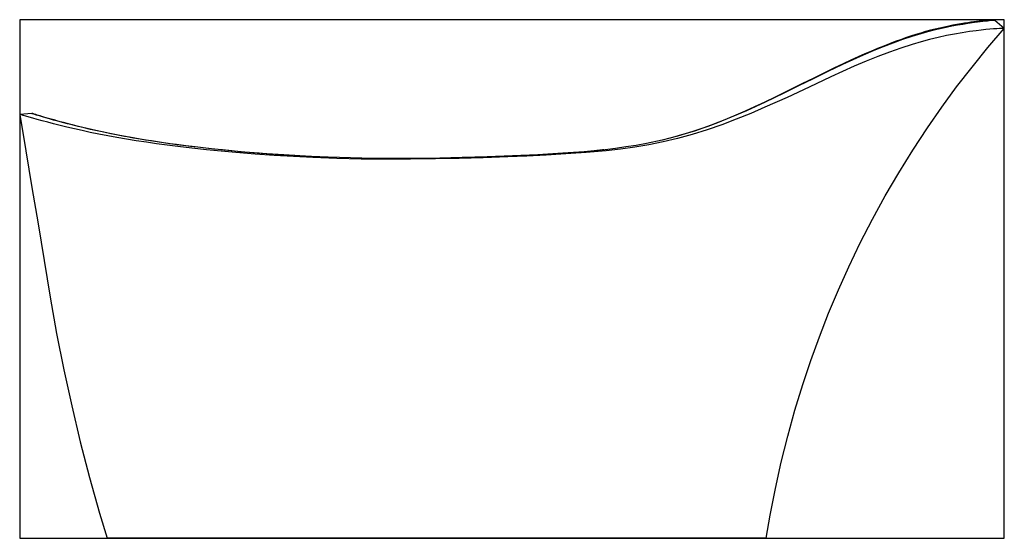
# Model space of a CAD drawing. Units: millimetres. Extents: x 65187 to 68113, y 2138 to 4291.
# Drawn here: x 65187 to 66819, y 2138 to 2997 of the extents above; entities that cross this region are included whole.
import ezdxf

# ---------------------------------------------------------------- set-up
doc = ezdxf.new("R2010")
doc.units = ezdxf.units.MM
doc.header["$MEASUREMENT"] = 0
doc.layers.add('Amalfi', color=6, linetype='Continuous')
doc.layers.add('Amalfi_BB', color=1, linetype='Continuous', true_color=0xff0000)

msp = doc.modelspace()

# ---------------------------------------------------------------- linework, layer by layer
at = {"layer": 'Amalfi'}
for p, q in [((66733.4, 2987.4), (66726.5, 2986)), ((66741, 2987.5), (66731.8, 2985.8)), ((66740.1, 2988.6), (66733.4, 2987.4)), ((66746.4, 2989.8), (66740.1, 2988.6)), ((66749.8, 2989), (66741, 2987.5)), ((66752.4, 2990.8), (66746.4, 2989.8)), ((66758.1, 2990.3), (66749.8, 2989)), ((66758, 2991.7), (66752.4, 2990.8)), ((66763.2, 2992.5), (66758, 2991.7)), ((66768.9, 2991.9), (66758.1, 2990.3)), ((66768, 2993.1), (66763.2, 2992.5)), ((66772.5, 2993.8), (66768, 2993.1)), ((66773.9, 2992.6), (66768.9, 2991.9)), ((66776.7, 2994.3), (66772.5, 2993.8)), ((66778.6, 2993.1), (66773.9, 2992.6)), ((66780.5, 2994.8), (66776.7, 2994.3)), ((66782.9, 2993.6), (66778.6, 2993.1)), ((66783.9, 2995.2), (66780.5, 2994.8)), ((66786.8, 2994.1), (66782.9, 2993.6)), ((66786.9, 2995.5), (66783.9, 2995.2)), ((66790.4, 2994.4), (66786.8, 2994.1)), ((66789.7, 2995.8), (66786.9, 2995.5)), ((66792, 2996), (66789.7, 2995.8)), ((66790.7, 2995.9), (66789.9, 2995.8)), ((66793.6, 2994.7), (66790.4, 2994.4)), ((66792.9, 2996.1), (66790.7, 2995.9)), ((66794.1, 2996.2), (66792, 2996)), ((66794.8, 2996.3), (66792.9, 2996.1)), ((66797.7, 2995.1), (66793.6, 2994.7)), ((66795.8, 2996.4), (66794.1, 2996.2)), ((66796.4, 2996.4), (66794.8, 2996.3)), ((66797.2, 2996.5), (66795.8, 2996.4)), ((66797.6, 2996.5), (66796.4, 2996.4)), ((66798.3, 2996.6), (66797.2, 2996.5)), ((66798.6, 2996.6), (66797.6, 2996.5)), ((66800.7, 2995.3), (66797.7, 2995.1)), ((66798.9, 2996.6), (66798.3, 2996.6)), ((66799.2, 2996.7), (66798.6, 2996.6)), ((66799.3, 2996.7), (66798.9, 2996.6)), ((66799.5, 2996.7), (66799.2, 2996.7)), ((66799.4, 2996.7), (66799.3, 2996.7)), ((66799.4, 2996.7), (66799.4, 2996.7)), ((66799.6, 2996.7), (66799.5, 2996.7)), ((66799.7, 2996.7), (66799.6, 2996.7)), ((66799.8, 2996.7), (66799.7, 2996.7)), ((66799.9, 2996.7), (66799.8, 2996.7)), ((66800, 2996.7), (66799.9, 2996.7)), ((66800.3, 2996.7), (66800, 2996.7)), ((66800.7, 2996.6), (66800.3, 2996.7)), ((66801.3, 2996.5), (66800.7, 2996.6)), ((66802.5, 2995.5), (66800.7, 2995.3)), ((66802, 2996.2), (66801.3, 2996.5)), ((66802.7, 2995.8), (66802, 2996.2)), ((66803.1, 2995.5), (66802.5, 2995.5)), ((66803.1, 2995.5), (66802.7, 2995.8)), ((66818.5, 2982.3), (66803, 2995.6)), ((66803.1, 2995.5), (66803.1, 2995.5)), ((66671.7, 2972.1), (66663.3, 2969.5)), ((66680.1, 2973.4), (66665.1, 2968.8)), ((66679.9, 2974.6), (66671.7, 2972.1)), ((66688.1, 2976.9), (66679.9, 2974.6)), ((66691.1, 2976.5), (66680.1, 2973.4)), ((66696.2, 2979.1), (66688.1, 2976.9)), ((66701.8, 2979.2), (66691.1, 2976.5)), ((66704.1, 2981), (66696.2, 2979.1)), ((66712.2, 2981.7), (66701.8, 2979.2)), ((66711.9, 2982.9), (66704.1, 2981)), ((66722.6, 2970.4), (66708.9, 2967.4)), ((66719.3, 2984.5), (66711.9, 2982.9)), ((66722.3, 2983.9), (66712.2, 2981.7)), ((66726.5, 2986), (66719.3, 2984.5)), ((66731.8, 2985.8), (66722.3, 2983.9)), ((66735.9, 2973), (66722.6, 2970.4)), ((66748.6, 2975.2), (66735.9, 2973)), ((66760.6, 2977), (66748.6, 2975.2)), ((66771.8, 2978.5), (66760.6, 2977)), ((66780.1, 2979.5), (66771.8, 2978.5)), ((66787.7, 2980.3), (66780.1, 2979.5)), ((66794.6, 2980.9), (66787.7, 2980.3)), ((66791.4, 2950.7), (66818.5, 2982.3)), ((66800.8, 2981.4), (66794.6, 2980.9)), ((66806.1, 2981.8), (66800.8, 2981.4)), ((66810.6, 2982), (66806.1, 2981.8)), ((66814.1, 2982.2), (66810.6, 2982)), ((66816.7, 2982.3), (66814.1, 2982.2)), ((66818.1, 2982.3), (66816.7, 2982.3)), ((66818.4, 2982.3), (66818.1, 2982.3)), ((66634, 2958), (66617.9, 2951.8)), ((66628.1, 2956.9), (66618.6, 2953.1)), ((66637.4, 2960.4), (66628.1, 2956.9)), ((66649.8, 2963.7), (66634, 2958)), ((66646.3, 2963.6), (66637.4, 2960.4)), ((66655, 2966.7), (66646.3, 2963.6)), ((66666, 2955.8), (66647.2, 2949.6)), ((66665.1, 2968.8), (66649.8, 2963.7)), ((66663.3, 2969.5), (66655, 2966.7)), ((66680.5, 2960.1), (66666, 2955.8)), ((66694.8, 2964), (66680.5, 2960.1)), ((66708.9, 2967.4), (66694.8, 2964)), ((66584.5, 2937.8), (66567.5, 2930.2)), ((66587.4, 2940), (66576.1, 2935)), ((66601.3, 2945), (66584.5, 2937.8)), ((66598.3, 2944.7), (66587.4, 2940)), ((66608.6, 2949), (66598.3, 2944.7)), ((66617.9, 2951.8), (66601.3, 2945)), ((66618.6, 2953.1), (66608.6, 2949)), ((66628.1, 2942.9), (66608.8, 2935.6)), ((66647.2, 2949.6), (66628.1, 2942.9)), ((66765, 2918.3), (66791.4, 2950.7)), ((66550.5, 2922.4), (66526.2, 2910.8)), ((66551.3, 2923.6), (66536.8, 2916.7)), ((66567.5, 2930.2), (66550.5, 2922.4)), ((66564.1, 2929.5), (66551.3, 2923.6)), ((66576.1, 2935), (66564.1, 2929.5)), ((66589.4, 2927.8), (66569.8, 2919.5)), ((66608.8, 2935.6), (66589.4, 2927.8)), ((66526.2, 2910.8), (66501.9, 2899)), ((66520.6, 2908.8), (66502.8, 2900.1)), ((66536.8, 2916.7), (66520.6, 2908.8)), ((66550.3, 2910.9), (66530.8, 2902)), ((66569.8, 2919.5), (66550.3, 2910.9)), ((66739.5, 2885.4), (66765, 2918.3)), ((66482.9, 2890.2), (66459.7, 2878.7)), ((66501.9, 2899), (66477.6, 2887)), ((66502.8, 2900.1), (66482.9, 2890.2)), ((66530.8, 2902), (66494.9, 2885.1)), ((66453.2, 2875), (66422.4, 2860.2)), ((66459.7, 2878.7), (66439.8, 2869)), ((66477.6, 2887), (66453.2, 2875)), ((66494.9, 2885.1), (66458.6, 2868.1)), ((66714.9, 2851.8), (66739.5, 2885.4)), ((66422.4, 2860.2), (66391.2, 2845.9)), ((66421.6, 2860.2), (66404.7, 2852.3)), ((66439.8, 2869), (66421.6, 2860.2)), ((66458.6, 2868.1), (66421.8, 2851.6)), ((65206.7, 2841.2), (65186.5, 2839.8)), ((65187.3, 2839.5), (65186.5, 2839.8)), ((65186.5, 2839.8), (65186.6, 2839.8)), ((65186.5, 2839.8), (65196.6, 2779.3)), ((65206.8, 2841.1), (65206.5, 2841.2)), ((65207.4, 2840.9), (65206.8, 2841.1)), ((65208.5, 2840.6), (65207.4, 2840.9)), ((65208.5, 2840.9), (65208.5, 2841)), ((65208.8, 2840.8), (65208.5, 2840.9)), ((65210, 2840.1), (65208.5, 2840.6)), ((65208.9, 2840.8), (65208.8, 2840.9)), ((65209.5, 2840.6), (65208.8, 2840.8)), ((65209.6, 2840.6), (65208.9, 2840.8)), ((65210.5, 2840.3), (65209.5, 2840.6)), ((65210.6, 2840.3), (65209.6, 2840.6)), ((65211.9, 2839.5), (65210, 2840.1)), ((65211.8, 2839.9), (65210.5, 2840.3)), ((65212, 2839.8), (65210.6, 2840.3)), ((65213.5, 2839.4), (65211.8, 2839.9)), ((65213.6, 2839.3), (65212, 2839.8)), ((66388.8, 2845.2), (66373.8, 2838.6)), ((66398.2, 2841.4), (66374.3, 2831.7)), ((66391.2, 2845.9), (66375.3, 2839)), ((66404.7, 2852.3), (66388.8, 2845.2)), ((66421.8, 2851.6), (66398.2, 2841.4)), ((66691.1, 2817.6), (66714.9, 2851.8)), ((65189.3, 2838.9), (65187.3, 2839.5)), ((65192.4, 2838), (65189.3, 2838.9)), ((65196.7, 2836.7), (65192.4, 2838)), ((65202, 2835.2), (65196.7, 2836.7)), ((65208.3, 2833.4), (65202, 2835.2)), ((65215.6, 2831.3), (65208.3, 2833.4)), ((65214.1, 2838.8), (65211.9, 2839.5)), ((65215.4, 2838.8), (65213.5, 2839.4)), ((65216.7, 2838.1), (65214.1, 2838.8)), ((65217.8, 2838.1), (65215.4, 2838.8)), ((65223.8, 2829.1), (65215.6, 2831.3)), ((65219.6, 2837.2), (65216.7, 2838.1)), ((65220.4, 2837.2), (65217.8, 2838.1)), ((65224.4, 2835.7), (65219.6, 2837.2)), ((65223.4, 2836.4), (65220.4, 2837.2)), ((65226.8, 2835.4), (65223.4, 2836.4)), ((65232.9, 2826.7), (65223.8, 2829.1)), ((65229.9, 2834.1), (65224.4, 2835.7)), ((65230.4, 2834.3), (65226.8, 2835.4)), ((65236, 2832.4), (65229.9, 2834.1)), ((65234.4, 2833.1), (65230.4, 2834.3)), ((65242.8, 2824.1), (65232.9, 2826.7)), ((65238.7, 2831.9), (65234.4, 2833.1)), ((65242.7, 2830.5), (65236, 2832.4)), ((65243.4, 2830.6), (65238.7, 2831.9)), ((65249.8, 2828.6), (65242.7, 2830.5)), ((65253.5, 2821.5), (65242.8, 2824.1)), ((65248.3, 2829.3), (65243.4, 2830.6)), ((65253.6, 2827.8), (65248.3, 2829.3)), ((65257.4, 2826.6), (65249.8, 2828.6)), ((65259.2, 2826.3), (65253.6, 2827.8)), ((65265.5, 2824.4), (65257.4, 2826.6)), ((65265, 2824.8), (65259.2, 2826.3)), ((65271.2, 2823.2), (65265, 2824.8)), ((65274.1, 2822.3), (65265.5, 2824.4)), ((66343.2, 2825.9), (66326.9, 2819.8)), ((66345.6, 2827), (66332.5, 2822)), ((66359.4, 2832.3), (66343.2, 2825.9)), ((66359.3, 2832.5), (66345.6, 2827)), ((66374.3, 2831.7), (66350.2, 2822.6)), ((66373.8, 2838.6), (66359.3, 2832.5)), ((66375.3, 2839), (66359.4, 2832.3)), ((65264.9, 2818.7), (65253.5, 2821.5)), ((65277.1, 2815.8), (65264.9, 2818.7)), ((65277.6, 2821.6), (65271.2, 2823.2)), ((65283.6, 2819.9), (65274.1, 2822.3)), ((65290, 2812.9), (65277.1, 2815.8)), ((65284.2, 2820), (65277.6, 2821.6)), ((65293.6, 2817.5), (65283.6, 2819.9)), ((65291.1, 2818.3), (65284.2, 2820)), ((65303.5, 2810), (65290, 2812.9)), ((65298.2, 2816.6), (65291.1, 2818.3)), ((65304, 2815.1), (65293.6, 2817.5)), ((65305.4, 2814.9), (65298.2, 2816.6)), ((65317.6, 2807.1), (65303.5, 2810)), ((65314.9, 2812.6), (65304, 2815.1)), ((65312.9, 2813.2), (65305.4, 2814.9)), ((65320.5, 2811.6), (65312.9, 2813.2)), ((65326.1, 2810.2), (65314.9, 2812.6)), ((65332.4, 2804.3), (65317.6, 2807.1)), ((65328.2, 2809.9), (65320.5, 2811.6)), ((65337.6, 2807.8), (65326.1, 2810.2)), ((65336, 2808.3), (65328.2, 2809.9)), ((65344, 2806.6), (65336, 2808.3)), ((65349.6, 2805.4), (65337.6, 2807.8)), ((66302.2, 2811.3), (66277, 2803.7)), ((66291.2, 2808), (66277.8, 2804.1)), ((66304.8, 2812.3), (66291.2, 2808)), ((66325.9, 2814.2), (66301.4, 2806.5)), ((66326.9, 2819.8), (66302.2, 2811.3)), ((66318.6, 2817), (66304.8, 2812.3)), ((66332.5, 2822), (66318.6, 2817)), ((66350.2, 2822.6), (66325.9, 2814.2)), ((66666.9, 2780.7), (66691.1, 2817.6)), ((65347.7, 2801.4), (65332.4, 2804.3)), ((65352.2, 2805), (65344, 2806.6)), ((65363.6, 2798.7), (65347.7, 2801.4)), ((65361.9, 2803.1), (65349.6, 2805.4)), ((65360.4, 2803.5), (65352.2, 2805)), ((65368.7, 2801.9), (65360.4, 2803.5)), ((65375.4, 2800.6), (65361.9, 2803.1)), ((65379.8, 2796.1), (65363.6, 2798.7)), ((65377.3, 2800.4), (65368.7, 2801.9)), ((65389.3, 2798.3), (65375.4, 2800.6)), ((65386.1, 2798.9), (65377.3, 2800.4)), ((65396.5, 2793.6), (65379.8, 2796.1)), ((65395.3, 2797.4), (65386.1, 2798.9)), ((65403.4, 2796), (65389.3, 2798.3)), ((65404.8, 2795.8), (65395.3, 2797.4)), ((65413.5, 2791.1), (65396.5, 2793.6)), ((65417.9, 2793.8), (65403.4, 2796)), ((65414.7, 2794.3), (65404.8, 2795.8)), ((65430.9, 2788.8), (65413.5, 2791.1)), ((65424.9, 2792.8), (65414.7, 2794.3)), ((65432.4, 2791.7), (65417.9, 2793.8)), ((65435.5, 2791.3), (65424.9, 2792.8)), ((65447.1, 2789.7), (65432.4, 2791.7)), ((65446.4, 2789.8), (65435.5, 2791.3)), ((66225.2, 2791.6), (66208.2, 2788.5)), ((66251.3, 2797.1), (66225.2, 2791.6)), ((66253.1, 2794.3), (66229.5, 2789.7)), ((66251.3, 2797.2), (66243.6, 2795.5)), ((66277, 2803.7), (66251.3, 2797.1)), ((66264.5, 2800.5), (66251.3, 2797.2)), ((66276.6, 2799.8), (66253.1, 2794.3)), ((66277.8, 2804.1), (66264.5, 2800.5)), ((66301.4, 2806.5), (66276.6, 2799.8)), ((65196.6, 2779.3), (65206.7, 2718.8)), ((65448.5, 2786.5), (65430.9, 2788.8)), ((65457.8, 2788.3), (65446.4, 2789.8)), ((65462, 2787.7), (65447.1, 2789.7)), ((65472.1, 2783.7), (65448.5, 2786.5)), ((65469.6, 2786.8), (65457.8, 2788.3)), ((65477.1, 2785.9), (65462, 2787.7)), ((65481.9, 2785.4), (65469.6, 2786.8)), ((65496.1, 2781.1), (65472.1, 2783.7)), ((65490.6, 2784.3), (65477.1, 2785.9)), ((65494.9, 2783.9), (65481.9, 2785.4)), ((65504.2, 2782.8), (65490.6, 2784.3)), ((65508.6, 2782.4), (65494.9, 2783.9)), ((65520.4, 2778.7), (65496.1, 2781.1)), ((65531.7, 2780), (65504.2, 2782.8)), ((65522.8, 2780.9), (65508.6, 2782.4)), ((65545, 2776.5), (65520.4, 2778.7)), ((65537.9, 2779.4), (65522.8, 2780.9)), ((65559.3, 2777.5), (65531.7, 2780)), ((65552.1, 2778.1), (65537.9, 2779.4)), ((65576.6, 2774), (65545, 2776.5)), ((65567.2, 2776.8), (65552.1, 2778.1)), ((65587, 2775.2), (65559.3, 2777.5)), ((65583.2, 2775.5), (65567.2, 2776.8)), ((65600.4, 2774.2), (65583.2, 2775.5)), ((65614.7, 2773.2), (65587, 2775.2)), ((66087, 2775.5), (66045.3, 2773.1)), ((66122, 2778.1), (66087, 2775.5)), ((66125.2, 2776.7), (66092, 2774.3)), ((66138.7, 2779.7), (66122, 2778.1)), ((66158.6, 2779.7), (66125.2, 2776.7)), ((66156.7, 2781.4), (66138.7, 2779.7)), ((66152.6, 2781), (66138.7, 2779.6)), ((66154.6, 2781.2), (66152.6, 2781)), ((66174, 2783.5), (66156.7, 2781.4)), ((66182.2, 2782.5), (66158.6, 2779.7)), ((66191.1, 2785.9), (66174, 2783.5)), ((66205.9, 2785.7), (66182.2, 2782.5)), ((66208.2, 2788.5), (66191.1, 2785.9)), ((66229.5, 2789.7), (66205.9, 2785.7)), ((66643.6, 2743.2), (66666.9, 2780.7)), ((65608.4, 2771.8), (65576.6, 2774)), ((65619.3, 2772.9), (65600.4, 2774.2)), ((65640.3, 2769.9), (65608.4, 2771.8)), ((65642.4, 2771.5), (65614.7, 2773.2)), ((65641.3, 2771.6), (65619.3, 2772.9)), ((65672.2, 2768.3), (65640.3, 2769.9)), ((65650.8, 2771.1), (65641.3, 2771.6)), ((65650.8, 2771.1), (65642.4, 2771.5)), ((65667.2, 2770.2), (65647.9, 2771.2)), ((65670.2, 2770), (65650.8, 2771.1)), ((65698, 2768.8), (65670.2, 2770)), ((65712.3, 2766.9), (65672.2, 2768.3)), ((65753.4, 2767.3), (65698, 2768.8)), ((65752.6, 2765.9), (65712.3, 2766.9)), ((65793.1, 2765.5), (65752.6, 2765.9)), ((65808.9, 2766.7), (65753.4, 2767.3)), ((65834.1, 2765.5), (65793.1, 2765.5)), ((65864.3, 2767), (65808.9, 2766.7)), ((65875.6, 2766), (65834.1, 2765.5)), ((65919.7, 2768.2), (65864.3, 2767)), ((65914.9, 2766.8), (65875.6, 2766)), ((65954.8, 2768), (65914.9, 2766.8)), ((65961.6, 2769.5), (65919.7, 2768.2)), ((65995.4, 2769.5), (65954.8, 2768)), ((66003.5, 2771.1), (65961.6, 2769.5)), ((66027.1, 2770.9), (65995.4, 2769.5)), ((66045.3, 2773.1), (66003.5, 2771.1)), ((66059.3, 2772.5), (66027.1, 2770.9)), ((66092, 2774.3), (66059.3, 2772.5)), ((66621.3, 2705.1), (66643.6, 2743.2)), ((65206.7, 2718.8), (65216.9, 2658.3)), ((66600.1, 2666.3), (66621.3, 2705.1)), ((66579.8, 2627), (66600.1, 2666.3)), ((65216.9, 2658.3), (65227, 2597.8)), ((66560.7, 2587.2), (66579.8, 2627)), ((65227, 2597.8), (65237.1, 2537.3)), ((66543.5, 2549.1), (66560.7, 2587.2)), ((66527.3, 2510.6), (66543.5, 2549.1)), ((65237.1, 2537.3), (65247.8, 2477)), ((66512.1, 2471.6), (66527.3, 2510.6)), ((65247.8, 2477), (65259.6, 2416.8)), ((66497.8, 2432.3), (66512.1, 2471.6)), ((66484.5, 2392.5), (66497.8, 2432.3)), ((65259.6, 2416.8), (65272.7, 2357)), ((66471.4, 2349.9), (66484.5, 2392.5)), ((65272.7, 2357), (65286.9, 2297.4)), ((66459.5, 2306.9), (66471.4, 2349.9)), ((66448.7, 2263.6), (66459.5, 2306.9)), ((65286.9, 2297.4), (65302.2, 2238.2)), ((66439, 2219.9), (66448.7, 2263.6)), ((65302.2, 2238.2), (65318.8, 2179.3)), ((66430.3, 2176.1), (66439, 2219.9)), ((65318.8, 2179.3), (65331.3, 2137.7)), ((66423.7, 2137.7), (66430.3, 2176.1)), ((66423.6, 2137.7), (65331.2, 2137.7))]:
    msp.add_line(p, q, dxfattribs=at)
msp.add_rational_spline([(65208.8, 2840.9), (65207.7, 2841.3), (65206.5, 2841.2)], [1, 0.976782603401, 1], degree=2, dxfattribs=at)
at = {"layer": 'Amalfi_BB'}
msp.add_lwpolyline([(65186.5, 2137.7), (66818.5, 2137.7), (66818.5, 2996.7), (65186.5, 2996.7), (65186.5, 2137.7)], dxfattribs=at)

doc.saveas('drawing.dxf')
